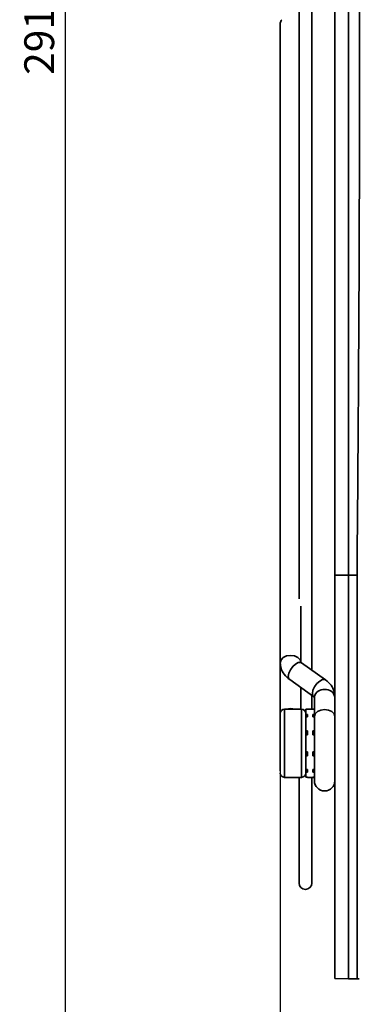
# Model space of a CAD drawing. Units: millimetres. Extents: x 281 to 878, y -293 to 405.
# Drawn here: x 694 to 733, y 20 to 135 of the extents above; entities that cross this region are included whole.
import ezdxf

# ---------------------------------------------------------------- set-up
doc = ezdxf.new("R2010")
doc.units = ezdxf.units.MM
doc.header["$PDSIZE"] = -1
doc.layers.add('Размеры', color=8, linetype='Continuous')
doc.styles.add('SLDTEXTSTYLE0', font='verdana.ttf')
doc.dimstyles.new('SLDDIMSTYLE1', dxfattribs={"dimtxt": 3.5, "dimasz": 5, "dimexe": 2, "dimexo": 0.0625, "dimgap": 0.875, "dimtad": 1, "dimdec": 1, "dimrnd": 1e-09, "dimzin": 9, "dimtxsty": 'SLDTEXTSTYLE0', "dimcen": 0.09, "dimadec": 1, "dimazin": 3, "dimtfac": 1, "dimtdec": 1, "dimtmove": 0, "dimatfit": 0, "dimfxl": 1, "dimfrac": 2, "dimtolj": 1, "dimtzin": 12, "dimarcsym": 0})

# ---------------------------------------------------------------- blocks, each defined once
blk = doc.blocks.new('*D10')
at = {"layer": 'Defpoints', "color": 0, "transparency": 16777216}
for p in [(698.92, 280.78), (861.81, 280.78), (861.81, -10.8)]:
    blk.add_point(p, dxfattribs=at)
at = {"layer": 'Размеры', "color": 0, "lineweight": -2, "transparency": 16777216}
for p, q in [((861.75, 280.78), (696.92, 280.78)), ((698.92, -5.8), (698.92, 275.78)), ((861.75, -10.8), (696.92, -10.8))]:
    blk.add_line(p, q, dxfattribs=at)
at = {"layer": 'Размеры', "color": 0, "transparency": 16777216}
for points in [[(698.08, 275.78), (699.75, 275.78), (698.92, 280.78)], [(698.08, -5.8), (699.75, -5.8), (698.92, -10.8)]]:
    blk.add_solid(points, dxfattribs=at)
at = {"layer": 'Размеры', "color": 0, "transparency": 16777216, "insert": (695.82, 134.99), "char_height": 3.5, "attachment_point": 5, "rotation": 90, "style": 'SLDTEXTSTYLE0'}
blk.add_mtext('\\A1;291,6', dxfattribs=at)
blk = doc.blocks.new('*D11')
at = {"layer": 'Defpoints', "color": 0, "transparency": 16777216}
for p in [(724.11, 97.58), (861.81, -11.35), (724.11, -49.63)]:
    blk.add_point(p, dxfattribs=at)
at = {"layer": 'Размеры', "color": 0, "lineweight": -2, "transparency": 16777216}
for p, q in [((724.11, 97.51), (724.11, -51.63)), ((861.81, -11.41), (861.81, -51.63)), ((856.81, -49.63), (729.11, -49.63))]:
    blk.add_line(p, q, dxfattribs=at)
at = {"layer": 'Размеры', "color": 0, "transparency": 16777216}
for points in [[(729.11, -48.79), (729.11, -50.46), (724.11, -49.63)], [(856.81, -48.79), (856.81, -50.46), (861.81, -49.63)]]:
    blk.add_solid(points, dxfattribs=at)
at = {"layer": 'Размеры', "color": 0, "transparency": 16777216, "insert": (792.96, -46.53), "char_height": 3.5, "attachment_point": 5, "style": 'SLDTEXTSTYLE0'}
blk.add_mtext('\\A1;137,7', dxfattribs=at)

msp = doc.modelspace()

# ---------------------------------------------------------------- linework, layer by layer
at = {"color": 7, "linetype": 'Continuous', "lineweight": 35}
for p, q in [((727.81, 59.2), (727.81, 211.79)), ((726.31, 203.42), (726.31, 67.57)), ((730.51, 200.62), (730.51, 70.36)), ((732.11, 200.64), (732.11, 70.35)), ((724.11, 135.07), (724.11, 60.08)), ((732.11, 70.35), (730.51, 70.36)), ((733.11, 70.35), (732.11, 70.35)), ((726.51, 60.08), (726.51, 66.72)), ((724.11, 60.08), (724.11, 53.86)), ((729.42, 58.06), (726.59, 60.06)), ((726.6, 60.05), (726.59, 60.06)), ((725.21, 58.1), (728.03, 56.1)), ((726.51, 54.64), (726.51, 57.18)), ((727.81, 54.64), (727.81, 56.26)), ((728.02, 56.11), (728.03, 56.1)), ((728.11, 56.08), (728.11, 53.75)), ((726.61, 54.64), (724.61, 54.64)), ((727.11, 54.63), (727.11, 54.02)), ((727.11, 54.63), (727.31, 54.63)), ((727.91, 54.64), (727.31, 54.64)), ((727.31, 54.63), (727.31, 54.64)), ((728.11, 54.64), (727.91, 54.64)), ((727.91, 54.64), (727.91, 54.63)), ((727.91, 54.64), (728.11, 54.64)), ((728.11, 54.63), (727.91, 54.63)), ((728.11, 54.64), (728.11, 54.63)), ((727.31, 54.02), (727.11, 54.02)), ((727.11, 54.02), (727.11, 53.72)), ((727.11, 53.72), (727.11, 52.11)), ((727.11, 53.72), (727.31, 53.72)), ((727.31, 53.72), (727.31, 54.02)), ((727.91, 54.02), (728.11, 54.02)), ((727.91, 54.02), (727.91, 53.72)), ((728.11, 53.72), (727.91, 53.72)), ((728.11, 54.02), (728.11, 53.75)), ((728.11, 53.75), (728.11, 46.24)), ((727.31, 52.11), (727.11, 52.11)), ((727.11, 52.11), (727.11, 51.64)), ((727.31, 51.64), (727.31, 52.11)), ((727.91, 52.11), (728.11, 52.11)), ((727.91, 52.11), (727.91, 51.64)), ((727.11, 51.64), (727.31, 51.64)), ((727.11, 51.64), (727.11, 49.64)), ((728.11, 51.64), (727.91, 51.64)), ((727.11, 49.64), (727.31, 49.64)), ((727.11, 49.64), (727.11, 49.17)), ((727.11, 49.17), (727.11, 47.56)), ((727.31, 49.17), (727.11, 49.17)), ((727.31, 49.64), (727.31, 49.17)), ((727.91, 49.64), (728.11, 49.64)), ((727.91, 49.17), (727.91, 49.64)), ((728.11, 49.17), (727.91, 49.17)), ((727.11, 47.56), (727.31, 47.56)), ((727.11, 47.56), (727.11, 47.26)), ((727.31, 47.26), (727.31, 47.56)), ((727.91, 47.56), (728.11, 47.56)), ((727.91, 47.56), (727.91, 47.26)), ((724.61, 46.64), (726.61, 46.64)), ((726.31, 46.64), (726.31, 34.24)), ((727.11, 47.26), (727.11, 46.65)), ((727.11, 47.26), (727.31, 47.26)), ((727.31, 46.65), (727.11, 46.65)), ((727.31, 46.64), (727.31, 46.65)), ((727.31, 46.64), (727.91, 46.64)), ((727.81, 34.24), (727.81, 46.64)), ((728.11, 47.26), (727.91, 47.26)), ((727.91, 46.65), (728.11, 46.65)), ((727.91, 46.65), (727.91, 46.64)), ((727.91, 46.64), (728.11, 46.64)), ((730.51, 23.05), (732.11, 22.99)), ((732.11, 22.99), (733.11, 22.99)), ((733.11, 22.99), (733.38, 22.99))]:
    msp.add_line(p, q, dxfattribs=at)
at = {"color": 8, "linetype": 'Continuous', "lineweight": 35}
for p, q in [((724.61, 54.64), (724.61, 46.93)), ((726.61, 54.64), (726.61, 46.93)), ((724.61, 46.93), (724.61, 46.64)), ((726.61, 46.93), (726.61, 46.64))]:
    msp.add_line(p, q, dxfattribs=at)
at = {"color": 7, "linetype": 'Continuous', "lineweight": 35, "flags": 128}
msp.add_lwpolyline([(724.27, 135.49), (724.2, 135.39), (724.11, 135.07)], dxfattribs=at)
at = {"color": 8, "linetype": 'Continuous', "lineweight": 35, "flags": 128}
for points in [[(726.51, 60.09), (726.42, 60.41), (726.16, 60.68), (725.77, 60.87), (725.31, 60.93), (724.85, 60.87), (724.46, 60.68), (724.2, 60.41), (724.11, 60.08)], [(726.59, 60.06), (726.5, 60.11), (726.22, 60.1), (725.9, 59.93), (725.57, 59.64), (725.3, 59.26), (725.12, 58.85), (725.05, 58.48)], [(725.05, 58.48), (725.12, 58.2), (725.21, 58.1)], [(729.42, 58.06), (729.33, 58.11), (729.05, 58.1), (728.73, 57.93), (728.4, 57.64), (728.13, 57.26), (727.94, 56.85), (727.88, 56.48)], [(727.88, 56.48), (727.94, 56.2), (728.02, 56.11)], [(730.51, 53.75), (730.42, 54.08), (730.16, 54.35), (729.77, 54.53), (729.31, 54.6), (728.85, 54.53), (728.46, 54.35), (728.2, 54.08), (728.11, 53.75)]]:
    msp.add_lwpolyline(points, dxfattribs=at)
at = {"color": 8, "linetype": 'Continuous', "lineweight": 35}
for centre, radius, start, end in [((729.16, 55.87), 1.07, 81.9501, 168.5789), ((729.46, 55.87), 1.07, 11.422, 98.0498), ((725.31, 53.07), 1.64, 73.2356, 106.7644)]:
    msp.add_arc(centre, radius, start, end, dxfattribs=at)
at = {"color": 7, "linetype": 'Continuous', "lineweight": 35}
for centre, radius, start, end in [((724.61, 54.14), 0.5, 90, 180), ((726.61, 54.14), 0.5, 0, 90), ((724.61, 47.14), 0.5, 180, 270), ((726.61, 47.14), 0.5, 270, 0), ((729.31, 46.24), 1.2, 180, 0), ((727.06, 34.24), 0.75, 180, 0)]:
    msp.add_arc(centre, radius, start, end, dxfattribs=at)
for points, knots in [([(733.11, 200.64), (733.17, 193.17), (733.29, 178.47), (733.39, 156.76), (733.43, 135.28), (733.39, 113.81), (733.29, 92.09), (733.17, 77.61), (733.11, 70.35)], [0, 0, 0, 0, 0.171942, 0.338409, 0.499997, 0.666529, 0.83282, 1, 1, 1, 1]), ([(730.51, 70.36), (730.51, 67.16), (730.51, 60.74), (730.51, 51.82), (730.51, 43.49), (730.51, 35.87), (730.51, 28.95), (730.51, 25.02), (730.51, 23.05)], [0, 0, 0, 0, 0.166667, 0.333333, 0.5, 0.666667, 0.833333, 1, 1, 1, 1]), ([(732.11, 22.99), (732.11, 24.96), (732.11, 28.89), (732.11, 35.83), (732.11, 43.45), (732.11, 51.79), (732.11, 60.72), (732.11, 67.14), (732.11, 70.35)], [0, 0, 0, 0, 0.166667, 0.333333, 0.5, 0.666667, 0.833333, 1, 1, 1, 1]), ([(733.11, 22.99), (733.11, 24.96), (733.11, 28.89), (733.11, 35.83), (733.11, 43.45), (733.11, 51.79), (733.11, 60.72), (733.11, 67.14), (733.11, 70.35)], [0, 0, 0, 0, 0.166667, 0.333333, 0.5, 0.666667, 0.833333, 1, 1, 1, 1]), ([(724.11, 60.08), (724.13, 59.87), (724.17, 59.39), (724.53, 58.67), (724.98, 58.3), (725.21, 58.1)], [0, 0, 0, 0, 0.272454, 0.621339, 1, 1, 1, 1]), ([(726.59, 60.06), (726.56, 60.09), (726.5, 60.14), (726.5, 60.14), (726.5, 60.14)], [0, 0, 0, 0, 0.471778, 1, 1, 1, 1]), ([(730.51, 56.08), (730.49, 56.29), (730.45, 56.77), (730.09, 57.49), (729.65, 57.87), (729.42, 58.06)], [0, 0, 0, 0, 0.272454, 0.621338, 1, 1, 1, 1]), ([(728.03, 56.1), (728.06, 56.08), (728.12, 56.03), (728.12, 56.02), (728.12, 56.02)], [0, 0, 0, 0, 0.471775, 1, 1, 1, 1]), ([(724.11, 54.14), (724.11, 54.13), (724.11, 54.1), (724.11, 53.88), (724.11, 53.53), (724.11, 52.93), (724.11, 51.97), (724.11, 50.85), (724.11, 49.94), (724.11, 49.25), (724.11, 48.63), (724.11, 47.92), (724.11, 47.6), (724.11, 47.39)], [0, 0, 0, 0, 0.072995, 0.147099, 0.221148, 0.295252, 0.431399, 0.567547, 0.641595, 0.7157, 0.789749, 0.863853, 1, 1, 1, 1]), ([(727.11, 47.39), (727.11, 47.6), (727.11, 47.92), (727.11, 48.63), (727.11, 49.25), (727.11, 49.94), (727.11, 50.85), (727.11, 51.97), (727.11, 52.93), (727.11, 53.53), (727.11, 53.88), (727.11, 54.1), (727.11, 54.13), (727.11, 54.14)], [0, 0, 0, 0, 0.136004, 0.2099744, 0.2840007, 0.3579719, 0.4319979, 0.5680021, 0.7040061, 0.7779765, 0.8520028, 0.925974, 1, 1, 1, 1])]:
    msp.add_open_spline(points, degree=3, knots=knots, dxfattribs=at)

# ---------------------------------------------------------------- dimensions: what is measured, and where the dimension line sits
at = {"layer": 'Размеры'}
dim = msp.add_linear_dim(base=(698.92, 280.78), p1=(861.81, -10.8), p2=(861.81, 280.78), angle=90, dimstyle='SLDDIMSTYLE1', dxfattribs=at)
dim.commit()
dim.dimension.update_dxf_attribs({"geometry": '*D10', "text_midpoint": (695.82, 134.99)})
dim = msp.add_linear_dim(base=(724.11, -49.63), p1=(861.81, -11.35), p2=(724.11, 97.58), dimstyle='SLDDIMSTYLE1', dxfattribs=at)
dim.commit()
dim.dimension.update_dxf_attribs({"geometry": '*D11', "text_midpoint": (792.96, -46.53)})

doc.saveas('drawing.dxf')
